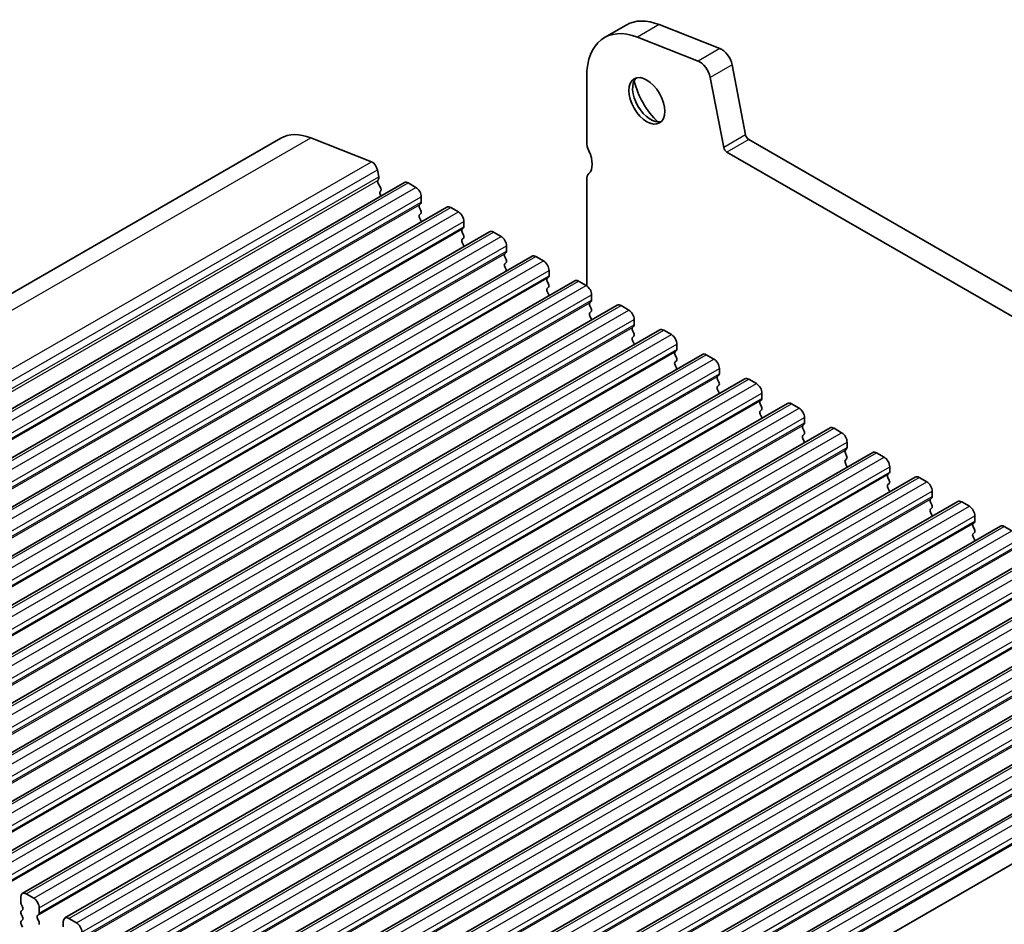
# Model space of a CAD drawing. Units: millimetres. Extents: x 22 to 3190, y 12 to 574.
# Drawn here: x 419 to 483, y 234 to 292 of the extents above; entities that cross this region are included whole.
import ezdxf

# ---------------------------------------------------------------- set-up
doc = ezdxf.new("R2010")
doc.units = ezdxf.units.MM
doc.header["$LTSCALE"] = 1.5
doc.layers.add('Visible (ISO)', color=7, linetype='Continuous', lineweight=35)
doc.layers.add('Visible Narrow (ISO)', color=7, linetype='Continuous', lineweight=25)

msp = doc.modelspace()

# ---------------------------------------------------------------- linework, layer by layer
at = {"layer": 'Visible (ISO)'}
for p, q in [((458.5548, 292.1165), (457.1406, 291.3021)), ((460.6911, 292.1417), (464.618, 290.5995)), ((463.2038, 289.7851), (459.2769, 291.3274)), ((465.4147, 289.531), (466.282, 285.0101)), ((455.9962, 288.7754), (455.9962, 284.5403)), ((464.8677, 284.1957), (464.0005, 288.7166)), ((383.851, 254.652), (436.1769, 284.7845)), ((438.119, 284.8075), (442.0459, 283.2652)), ((466.4878, 284.7056), (522.3891, 252.5142)), ((521.8721, 251.1831), (465.0736, 283.8912)), ((442.4443, 282.731), (442.5295, 282.2869)), ((391.8596, 251.7829), (444.1855, 281.9153)), ((442.5238, 282.1905), (442.4632, 282.0481)), ((444.435, 281.8908), (444.93, 281.6058)), ((455.9962, 282.0877), (455.9962, 275.2311)), ((442.4959, 281.8524), (442.6427, 281.6018)), ((442.6691, 281.3938), (442.6186, 281.3113)), ((442.645, 281.1034), (442.6779, 281.0472)), ((445.2835, 280.9934), (445.2835, 280.65)), ((394.6173, 250.1948), (446.9432, 280.3273)), ((445.2552, 280.5682), (445.1704, 280.4863)), ((445.1704, 280.2901), (445.2552, 280.1104)), ((447.1927, 280.3028), (447.6877, 280.0177)), ((445.2552, 279.9142), (445.1704, 279.8322)), ((445.1704, 279.636), (445.2552, 279.4564)), ((448.0412, 279.4053), (448.0412, 279.062)), ((397.375, 248.6067), (449.7009, 278.7392)), ((448.013, 278.9802), (447.9281, 278.8982)), ((447.9281, 278.702), (448.013, 278.5223)), ((449.9504, 278.7147), (450.4454, 278.4297)), ((448.013, 278.3261), (447.9281, 278.2442)), ((447.9281, 278.048), (448.013, 277.8683)), ((450.799, 277.8173), (450.799, 277.4739)), ((400.1327, 247.0187), (452.4586, 277.1511)), ((450.7707, 277.3921), (450.6858, 277.3102)), ((450.6858, 277.1139), (450.7707, 276.9343)), ((452.7081, 277.1266), (453.2031, 276.8416)), ((450.7707, 276.7381), (450.6858, 276.6561)), ((450.6858, 276.4599), (450.7707, 276.2802)), ((453.5567, 276.2292), (453.5567, 275.8859)), ((402.8904, 245.4306), (455.2163, 275.5631)), ((453.5284, 275.804), (453.4435, 275.7221)), ((453.4435, 275.5259), (453.5284, 275.3462)), ((455.4659, 275.5386), (455.9608, 275.2535)), ((453.5284, 275.15), (453.4435, 275.0681)), ((453.4435, 274.8718), (453.5284, 274.6922)), ((456.3144, 274.6412), (456.3144, 274.2978)), ((405.6482, 243.8425), (457.9741, 273.975)), ((456.2861, 274.216), (456.2013, 274.134)), ((456.2013, 273.9378), (456.2861, 273.7581)), ((458.2236, 273.9505), (458.7186, 273.6655)), ((456.2861, 273.5619), (456.2013, 273.48)), ((456.2013, 273.2838), (456.2861, 273.1041)), ((459.0721, 273.0531), (459.0721, 272.7097)), ((408.4059, 242.2545), (460.7318, 272.387)), ((459.0438, 272.6279), (458.959, 272.546)), ((458.959, 272.3498), (459.0438, 272.1701)), ((460.9813, 272.3624), (461.4763, 272.0774)), ((459.0438, 271.9739), (458.959, 271.8919)), ((458.959, 271.6957), (459.0438, 271.516)), ((461.8015, 271.0398), (461.7167, 270.9579)), ((461.8298, 271.465), (461.8298, 271.1217)), ((411.1636, 240.6664), (463.4895, 270.7989)), ((461.7167, 270.7617), (461.8015, 270.582)), ((463.739, 270.7744), (464.234, 270.4893)), ((461.8015, 270.3858), (461.7167, 270.3039)), ((461.7167, 270.1077), (461.8015, 269.928)), ((464.5875, 269.877), (464.5875, 269.5336)), ((413.9213, 239.0784), (466.2472, 269.2108)), ((464.5593, 269.4518), (464.4744, 269.3698)), ((464.4744, 269.1736), (464.5593, 268.994)), ((466.4967, 269.1863), (466.9917, 268.9013)), ((464.5593, 268.7977), (464.4744, 268.7158)), ((464.4744, 268.5196), (464.5593, 268.3399)), ((467.317, 267.8637), (467.2321, 267.7818)), ((467.3453, 268.2889), (467.3453, 267.9455)), ((416.679, 237.4903), (469.0049, 267.6228)), ((467.2321, 267.5856), (467.317, 267.4059)), ((469.2544, 267.5983), (469.7494, 267.3132)), ((467.317, 267.2097), (467.2321, 267.1277)), ((467.2321, 266.9315), (467.317, 266.7519)), ((470.103, 266.7008), (470.103, 266.3575)), ((419.4367, 235.9022), (471.7626, 266.0347)), ((470.0747, 266.2757), (469.9898, 266.1937)), ((469.9898, 265.9975), (470.0747, 265.8178)), ((472.0122, 266.0102), (472.5071, 265.7252)), ((470.0747, 265.6216), (469.9898, 265.5397)), ((469.9898, 265.3435), (470.0747, 265.1638)), ((472.8324, 264.6876), (472.7475, 264.6056)), ((472.8607, 265.1128), (472.8607, 264.7694)), ((422.1945, 234.3142), (474.5204, 264.4466)), ((472.7475, 264.4094), (472.8324, 264.2298)), ((472.8324, 264.0336), (472.7475, 263.9516)), ((474.7699, 264.4221), (475.2648, 264.1371)), ((472.7475, 263.7554), (472.8324, 263.5757)), ((475.6184, 263.5247), (475.6184, 263.1813)), ((424.9522, 232.7261), (477.2781, 262.8586)), ((475.5901, 263.0995), (475.5053, 263.0176)), ((475.5053, 262.8214), (475.5901, 262.6417)), ((477.5276, 262.8341), (478.0226, 262.549)), ((475.5901, 262.4455), (475.5053, 262.3635)), ((475.5053, 262.1673), (475.5901, 261.9877)), ((478.3478, 261.5115), (478.263, 261.4295)), ((478.3761, 261.9367), (478.3761, 261.5933)), ((427.7099, 231.138), (480.0358, 261.2705)), ((478.263, 261.2333), (478.3478, 261.0536)), ((478.3478, 260.8574), (478.263, 260.7755)), ((480.2853, 261.246), (480.7803, 260.961)), ((478.263, 260.5793), (478.3478, 260.3996)), ((481.1338, 260.3486), (481.1338, 260.0052)), ((430.4676, 229.55), (482.7935, 259.6825)), ((481.1056, 259.9234), (481.0207, 259.8415)), ((481.0207, 259.6452), (481.1056, 259.4656)), ((483.043, 259.6579), (483.538, 259.3729)), ((481.1056, 259.2694), (481.0207, 259.1874)), ((481.0207, 258.9912), (481.1056, 258.8115)), ((433.2253, 227.9619), (485.5512, 258.0944)), ((435.983, 226.3738), (488.3089, 256.5063)), ((438.7408, 224.7858), (491.0667, 254.9183)), ((441.4985, 223.1977), (493.8244, 253.3302)), ((444.2562, 221.6097), (496.5821, 251.7421)), ((447.0139, 220.0216), (499.3398, 250.1541)), ((449.8427, 218.3963), (502.1686, 248.5288)), ((419.3327, 235.6725), (419.3327, 235.3292)), ((420.1812, 235.5927), (419.6863, 235.8777)), ((419.361, 235.2148), (419.4458, 235.0351)), ((419.4458, 234.8389), (419.361, 234.7569)), ((420.5348, 234.6369), (420.5348, 234.9803)), ((419.361, 234.5607), (419.4458, 234.3811)), ((419.4458, 234.1848), (419.361, 234.1029)), ((420.4216, 234.4732), (420.5065, 234.5551)), ((420.5065, 234.0973), (420.4216, 234.277)), ((422.0904, 234.0845), (422.0904, 233.7411)), ((422.9389, 234.0046), (422.444, 234.2896)), ((419.361, 233.9067), (419.4458, 233.727))]:
    msp.add_line(p, q, dxfattribs=at)
for centre, major_axis, start_param, end_param in [((461.2995, 287.3502), (-2.7447, 4.7662), 5.6568005, 6.2831853), ((459.8853, 286.5359), (-2.7447, 4.7662), 5.6568005, 7.0705172), ((464.7286, 289.7283), (0.499, -0.8666), 1.031678, 2.5152078), ((463.3144, 288.9139), (-0.499, 0.8666), 4.1732706, 5.6568005), ((460.1328, 287.3485), (0.8234, -1.4299), 3.2918607, 6.1329173), ((461.2995, 288.0204), (1.6468, -2.8597), 4.2264275, 5.1983504), ((438.6721, 280.4516), (-2.4952, 4.3329), 5.6568005, 6.2831853), ((456.7033, 284.1331), (0.499, -0.8666), 3.9289245, 4.5724256), ((466.4878, 284.9509), (0.1497, -0.26), 4.1732706, 5.4997209), ((455.2891, 283.7212), (0.7485, -1.2999), 0.1438308, 1.430833), ((465.0736, 284.1365), (-0.1497, 0.26), 1.031678, 2.3581282), ((442.1012, 282.8296), (0.2495, -0.4333), 1.031678, 2.5152078), ((442.5948, 281.9123), (0.0998, -0.1733), 3.5529042, 4.7253435), ((442.3922, 282.3263), (0.0998, -0.1733), 0.4113115, 1.031678), ((444.435, 281.482), (-0.2495, 0.4333), 5.4997209, 6.2831853), ((456.7033, 281.6805), (-0.499, 0.8666), 0.1438308, 0.7873319), ((442.7439, 281.1633), (-0.0998, 0.1733), 0.3049577, 1.5837509), ((442.5438, 281.5418), (0.0998, -0.1733), 0.3049577, 1.5837509), ((444.93, 281.197), (0.2495, -0.4333), 0.7873319, 2.3581282), ((445.1421, 280.7315), (0.0998, -0.1733), 0.1438308, 0.7873319), ((445.2835, 280.323), (-0.0998, 0.1733), 0.1438308, 1.430833), ((445.1421, 280.0774), (0.0998, -0.1733), 0.1438308, 1.430833), ((447.1927, 279.894), (-0.2495, 0.4333), 5.4997209, 6.2831853), ((447.6877, 279.6089), (0.2495, -0.4333), 0.7873319, 2.3581282), ((445.2835, 279.669), (-0.0998, 0.1733), 0.1438308, 1.430833), ((445.1421, 279.4234), (0.0998, -0.1733), 0.954977, 1.430833), ((448.0412, 278.735), (-0.0998, 0.1733), 0.1438308, 1.430833), ((447.8998, 279.1434), (0.0998, -0.1733), 0.1438308, 0.7873319), ((449.9504, 278.3059), (-0.2495, 0.4333), 5.4997209, 6.2831853), ((448.0412, 278.0809), (-0.0998, 0.1733), 0.1438308, 1.430833), ((447.8998, 278.4894), (0.0998, -0.1733), 0.1438308, 1.430833), ((450.4454, 278.0209), (0.2495, -0.4333), 0.7873319, 2.3581282), ((447.8998, 277.8353), (0.0998, -0.1733), 0.954977, 1.430833), ((450.6575, 277.5554), (0.0998, -0.1733), 0.1438308, 0.7873319), ((450.799, 277.1469), (-0.0998, 0.1733), 0.1438308, 1.430833), ((450.6575, 276.9013), (0.0998, -0.1733), 0.1438308, 1.430833), ((452.7081, 276.7179), (-0.2495, 0.4333), 5.4997209, 6.2831853), ((453.2031, 276.4328), (0.2495, -0.4333), 0.7873319, 2.3581282), ((450.799, 276.4929), (-0.0998, 0.1733), 0.1438308, 1.430833), ((450.6575, 276.2473), (0.0998, -0.1733), 0.954977, 1.430833), ((453.5567, 275.5588), (-0.0998, 0.1733), 0.1438308, 1.430833), ((453.4152, 275.9673), (0.0998, -0.1733), 0.1438308, 0.7873319), ((455.4659, 275.1298), (-0.2495, 0.4333), 5.4997209, 6.2831853), ((453.5567, 274.9048), (-0.0998, 0.1733), 0.1438308, 1.430833), ((453.4152, 275.3133), (0.0998, -0.1733), 0.1438308, 1.430833), ((455.9608, 274.8448), (0.2495, -0.4333), 0.7873319, 2.3581282), ((453.4152, 274.6592), (0.0998, -0.1733), 0.954977, 1.430833), ((456.173, 274.3792), (0.0998, -0.1733), 0.1438308, 0.7873319), ((456.3144, 273.9708), (-0.0998, 0.1733), 0.1438308, 1.430833), ((456.173, 273.7252), (0.0998, -0.1733), 0.1438308, 1.430833), ((458.2236, 273.5417), (-0.2495, 0.4333), 5.4997209, 6.2831853), ((458.7186, 273.2567), (0.2495, -0.4333), 0.7873319, 2.3581282), ((456.3144, 273.3167), (-0.0998, 0.1733), 0.1438308, 1.430833), ((456.173, 273.0712), (0.0998, -0.1733), 0.954977, 1.430833), ((459.0721, 272.3827), (-0.0998, 0.1733), 0.1438308, 1.430833), ((458.9307, 272.7912), (0.0998, -0.1733), 0.1438308, 0.7873319), ((460.9813, 271.9537), (-0.2495, 0.4333), 5.4997209, 6.2831853), ((459.0721, 271.7287), (-0.0998, 0.1733), 0.1438308, 1.430833), ((458.9307, 272.1371), (0.0998, -0.1733), 0.1438308, 1.430833), ((461.4763, 271.6686), (0.2495, -0.4333), 0.7873319, 2.3581282), ((458.9307, 271.4831), (0.0998, -0.1733), 0.954977, 1.430833), ((461.6884, 271.2031), (0.0998, -0.1733), 0.1438308, 0.7873319), ((461.8298, 270.7946), (-0.0998, 0.1733), 0.1438308, 1.430833), ((461.6884, 270.5491), (0.0998, -0.1733), 0.1438308, 1.430833), ((463.739, 270.3656), (-0.2495, 0.4333), 5.4997209, 6.2831853), ((464.234, 270.0806), (0.2495, -0.4333), 0.7873319, 2.3581282), ((461.8298, 270.1406), (-0.0998, 0.1733), 0.1438308, 1.430833), ((461.6884, 269.895), (0.0998, -0.1733), 0.954977, 1.430833), ((464.5875, 269.2066), (-0.0998, 0.1733), 0.1438308, 1.430833), ((464.4461, 269.615), (0.0998, -0.1733), 0.1438308, 0.7873319), ((466.4967, 268.7775), (-0.2495, 0.4333), 5.4997209, 6.2831853), ((464.5875, 268.5525), (-0.0998, 0.1733), 0.1438308, 1.430833), ((464.4461, 268.961), (0.0998, -0.1733), 0.1438308, 1.430833), ((466.9917, 268.4925), (0.2495, -0.4333), 0.7873319, 2.3581282), ((464.4461, 268.307), (0.0998, -0.1733), 0.954977, 1.430833), ((467.2038, 268.027), (0.0998, -0.1733), 0.1438308, 0.7873319), ((467.3453, 267.6185), (-0.0998, 0.1733), 0.1438308, 1.430833), ((467.2038, 267.3729), (0.0998, -0.1733), 0.1438308, 1.430833), ((469.2544, 267.1895), (-0.2495, 0.4333), 5.4997209, 6.2831853), ((469.7494, 266.9044), (0.2495, -0.4333), 0.7873319, 2.3581282), ((467.3453, 266.9645), (-0.0998, 0.1733), 0.1438308, 1.430833), ((467.2038, 266.7189), (0.0998, -0.1733), 0.954977, 1.430833), ((470.103, 266.0305), (-0.0998, 0.1733), 0.1438308, 1.430833), ((469.9615, 266.4389), (0.0998, -0.1733), 0.1438308, 0.7873319), ((472.0122, 265.6014), (-0.2495, 0.4333), 5.4997209, 6.2831853), ((470.103, 265.3764), (-0.0998, 0.1733), 0.1438308, 1.430833), ((469.9615, 265.7849), (0.0998, -0.1733), 0.1438308, 1.430833), ((472.5071, 265.3164), (0.2495, -0.4333), 0.7873319, 2.3581282), ((469.9615, 265.1308), (0.0998, -0.1733), 0.954977, 1.430833), ((472.7193, 264.8508), (0.0998, -0.1733), 0.1438308, 0.7873319), ((472.8607, 264.4424), (-0.0998, 0.1733), 0.1438308, 1.430833), ((472.7193, 264.1968), (0.0998, -0.1733), 0.1438308, 1.430833), ((474.7699, 264.0134), (-0.2495, 0.4333), 5.4997209, 6.2831853), ((475.2648, 263.7283), (0.2495, -0.4333), 0.7873319, 2.3581282), ((472.8607, 263.7884), (-0.0998, 0.1733), 0.1438308, 1.430833), ((472.7193, 263.5428), (0.0998, -0.1733), 0.954977, 1.430833), ((475.6184, 262.8543), (-0.0998, 0.1733), 0.1438308, 1.430833), ((475.477, 263.2628), (0.0998, -0.1733), 0.1438308, 0.7873319), ((477.5276, 262.4253), (-0.2495, 0.4333), 5.4997209, 6.2831853), ((475.6184, 262.2003), (-0.0998, 0.1733), 0.1438308, 1.430833), ((475.477, 262.6087), (0.0998, -0.1733), 0.1438308, 1.430833), ((478.0226, 262.1403), (0.2495, -0.4333), 0.7873319, 2.3581282), ((475.477, 261.9547), (0.0998, -0.1733), 0.954977, 1.430833), ((478.2347, 261.6747), (0.0998, -0.1733), 0.1438308, 0.7873319), ((478.3761, 261.2663), (-0.0998, 0.1733), 0.1438308, 1.430833), ((478.2347, 261.0207), (0.0998, -0.1733), 0.1438308, 1.430833), ((480.2853, 260.8372), (-0.2495, 0.4333), 5.4997209, 6.2831853), ((480.7803, 260.5522), (0.2495, -0.4333), 0.7873319, 2.3581282), ((478.3761, 260.6122), (-0.0998, 0.1733), 0.1438308, 1.430833), ((478.2347, 260.3666), (0.0998, -0.1733), 0.954977, 1.430833), ((481.1338, 259.6782), (-0.0998, 0.1733), 0.1438308, 1.430833), ((480.9924, 260.0867), (0.0998, -0.1733), 0.1438308, 0.7873319), ((483.043, 259.2492), (-0.2495, 0.4333), 5.4997209, 6.2831853), ((481.1338, 259.0242), (-0.0998, 0.1733), 0.1438308, 1.430833), ((480.9924, 259.4326), (0.0998, -0.1733), 0.1438308, 1.430833), ((480.9924, 258.7786), (0.0998, -0.1733), 0.954977, 1.430833), ((419.6863, 235.4689), (-0.2495, 0.4333), 5.4997209, 7.0705172), ((419.4741, 235.2477), (0.0998, -0.1733), 3.9289245, 4.5724256), ((420.1812, 235.1839), (-0.2495, 0.4333), 3.9289245, 5.4997209), ((419.4741, 234.5937), (-0.0998, 0.1733), 0.1438308, 1.430833), ((419.3327, 235.0021), (0.0998, -0.1733), 0.1438308, 1.430833), ((419.4741, 233.9396), (-0.0998, 0.1733), 0.1438308, 1.430833), ((419.3327, 234.3481), (0.0998, -0.1733), 0.1438308, 1.430833), ((420.5348, 234.3099), (-0.0998, 0.1733), 0.1438308, 1.430833), ((420.3934, 234.7184), (0.0998, -0.1733), 0.1438308, 0.7873319), ((420.3934, 234.0643), (0.0998, -0.1733), 0.1438308, 1.430833), ((422.444, 233.8809), (-0.2495, 0.4333), 5.4997209, 7.0705172), ((422.9389, 233.5958), (-0.2495, 0.4333), 3.9289245, 5.4997209)]:
    msp.add_ellipse(centre, major_axis=major_axis, ratio=0.5780931, start_param=start_param, end_param=end_param, dxfattribs=at)
msp.add_ellipse((459.8853, 287.206), major_axis=(0.8234, -1.4299), ratio=0.5780931, dxfattribs=at)
at = {"layer": 'Visible Narrow (ISO)'}
for p, q in [((460.6911, 292.1417), (459.2769, 291.3274)), ((464.618, 290.5995), (463.2038, 289.7851)), ((465.4147, 289.531), (464.0005, 288.7166)), ((385.7931, 254.675), (438.119, 284.8075)), ((466.282, 285.0101), (464.8677, 284.1957)), ((466.4878, 284.7056), (465.0736, 283.8912)), ((389.72, 253.1328), (442.0459, 283.2652)), ((390.1184, 252.5985), (442.4443, 282.731)), ((390.1373, 251.9156), (442.4632, 282.0481)), ((390.2036, 252.1544), (442.5295, 282.2869)), ((392.1091, 251.7583), (444.435, 281.8908)), ((392.6041, 251.4733), (444.93, 281.6058)), ((392.9576, 250.8609), (445.2835, 280.9934)), ((392.9576, 250.5176), (445.2835, 280.65)), ((392.8445, 250.3538), (445.1704, 280.4863)), ((394.8668, 250.1703), (447.1927, 280.3028)), ((395.3618, 249.8852), (447.6877, 280.0177)), ((395.7153, 249.2729), (448.0412, 279.4053)), ((395.6022, 248.7657), (447.9281, 278.8982)), ((395.7153, 248.9295), (448.0412, 279.062)), ((397.6245, 248.5822), (449.9504, 278.7147)), ((398.1195, 248.2972), (450.4454, 278.4297)), ((398.4731, 247.6848), (450.799, 277.8173)), ((398.4731, 247.3414), (450.799, 277.4739)), ((398.3599, 247.1777), (450.6858, 277.3102)), ((400.3822, 246.9941), (452.7081, 277.1266)), ((400.8772, 246.7091), (453.2031, 276.8416)), ((401.2308, 246.0967), (453.5567, 276.2292)), ((401.1176, 245.5896), (453.4435, 275.7221)), ((401.2308, 245.7534), (453.5567, 275.8859)), ((403.14, 245.4061), (455.4659, 275.5386)), ((403.6349, 245.121), (455.9608, 275.2535)), ((403.9885, 244.5087), (456.3144, 274.6412)), ((403.9885, 244.1653), (456.3144, 274.2978)), ((403.8753, 244.0015), (456.2013, 274.134)), ((405.8977, 243.818), (458.2236, 273.9505)), ((406.3926, 243.533), (458.7186, 273.6655)), ((406.7462, 242.9206), (459.0721, 273.0531)), ((406.6331, 242.4135), (458.959, 272.546)), ((406.7462, 242.5772), (459.0721, 272.7097)), ((408.6554, 242.23), (460.9813, 272.3624)), ((409.1504, 241.9449), (461.4763, 272.0774)), ((409.5039, 241.3326), (461.8298, 271.465)), ((409.5039, 240.9892), (461.8298, 271.1217)), ((409.3908, 240.8254), (461.7167, 270.9579)), ((411.4131, 240.6419), (463.739, 270.7744)), ((411.9081, 240.3569), (464.234, 270.4893)), ((412.2616, 239.7445), (464.5875, 269.877)), ((412.1485, 239.2374), (464.4744, 269.3698)), ((412.2616, 239.4011), (464.5875, 269.5336)), ((414.1708, 239.0538), (466.4967, 269.1863)), ((414.6658, 238.7688), (466.9917, 268.9013)), ((415.0194, 238.1564), (467.3453, 268.2889)), ((415.0194, 237.8131), (467.3453, 267.9455)), ((414.9062, 237.6493), (467.2321, 267.7818)), ((416.9285, 237.4658), (469.2544, 267.5983)), ((417.4235, 237.1807), (469.7494, 267.3132)), ((417.7771, 236.5684), (470.103, 266.7008)), ((417.6639, 236.0612), (469.9898, 266.1937)), ((417.7771, 236.225), (470.103, 266.3575)), ((419.6863, 235.8777), (472.0122, 266.0102)), ((420.1812, 235.5927), (472.5071, 265.7252)), ((420.5348, 234.9803), (472.8607, 265.1128)), ((420.5348, 234.6369), (472.8607, 264.7694)), ((420.4216, 234.4732), (472.7475, 264.6056)), ((422.444, 234.2896), (474.7699, 264.4221)), ((422.9389, 234.0046), (475.2648, 264.1371)), ((423.2925, 233.3922), (475.6184, 263.5247)), ((423.1794, 232.8851), (475.5053, 263.0176)), ((423.2925, 233.0489), (475.6184, 263.1813)), ((425.2017, 232.7016), (477.5276, 262.8341)), ((425.6967, 232.4165), (478.0226, 262.549)), ((426.0502, 231.8042), (478.3761, 261.9367)), ((426.0502, 231.4608), (478.3761, 261.5933)), ((425.9371, 231.297), (478.263, 261.4295)), ((427.9594, 231.1135), (480.2853, 261.246)), ((428.4544, 230.8285), (480.7803, 260.961)), ((428.8079, 230.2161), (481.1338, 260.3486)), ((428.6948, 229.709), (481.0207, 259.8415)), ((428.8079, 229.8727), (481.1338, 260.0052)), ((430.7171, 229.5255), (483.043, 259.6579)), ((431.2121, 229.2404), (483.538, 259.3729)), ((431.5657, 228.628), (483.8916, 258.7605)), ((431.5657, 228.2847), (483.8916, 258.4172)), ((431.4525, 228.1209), (483.7784, 258.2534)), ((433.4748, 227.9374), (485.8007, 258.0699)), ((433.9698, 227.6524), (486.2957, 257.7848)), ((434.3234, 227.04), (486.6493, 257.1725)), ((434.2102, 226.5328), (486.5361, 256.6653)), ((434.3234, 226.6966), (486.6493, 256.8291)), ((436.2326, 226.3493), (488.5585, 256.4818)), ((436.7275, 226.0643), (489.0534, 256.1968)), ((437.0811, 225.4519), (489.407, 255.5844)), ((437.0811, 225.1085), (489.407, 255.241)), ((436.9679, 224.9448), (489.2938, 255.0773)), ((438.9903, 224.7613), (491.3162, 254.8937)), ((439.4852, 224.4762), (491.8111, 254.6087)), ((439.8388, 223.8639), (492.1647, 253.9963)), ((439.7257, 223.3567), (492.0516, 253.4892)), ((439.8388, 223.5205), (492.1647, 253.653)), ((441.748, 223.1732), (494.0739, 253.3057)), ((442.243, 222.8882), (494.5689, 253.0206)), ((442.5965, 222.2758), (494.9224, 252.4083)), ((442.5965, 221.9324), (494.9224, 252.0649)), ((442.4834, 221.7687), (494.8093, 251.9011)), ((444.5057, 221.5851), (496.8316, 251.7176)), ((445.0007, 221.3001), (497.3266, 251.4326)), ((445.3542, 220.6877), (497.6801, 250.8202)), ((445.2411, 220.1806), (497.567, 250.3131)), ((445.3542, 220.3444), (497.6801, 250.4768)), ((447.2634, 219.9971), (499.5893, 250.1296)), ((447.7584, 219.712), (500.0843, 249.8445)), ((447.9988, 218.5925), (500.3247, 248.725)), ((448.1119, 219.0997), (500.4379, 249.2321)), ((448.1119, 218.7563), (500.4379, 248.8888))]:
    msp.add_line(p, q, dxfattribs=at)

doc.saveas('drawing.dxf')
